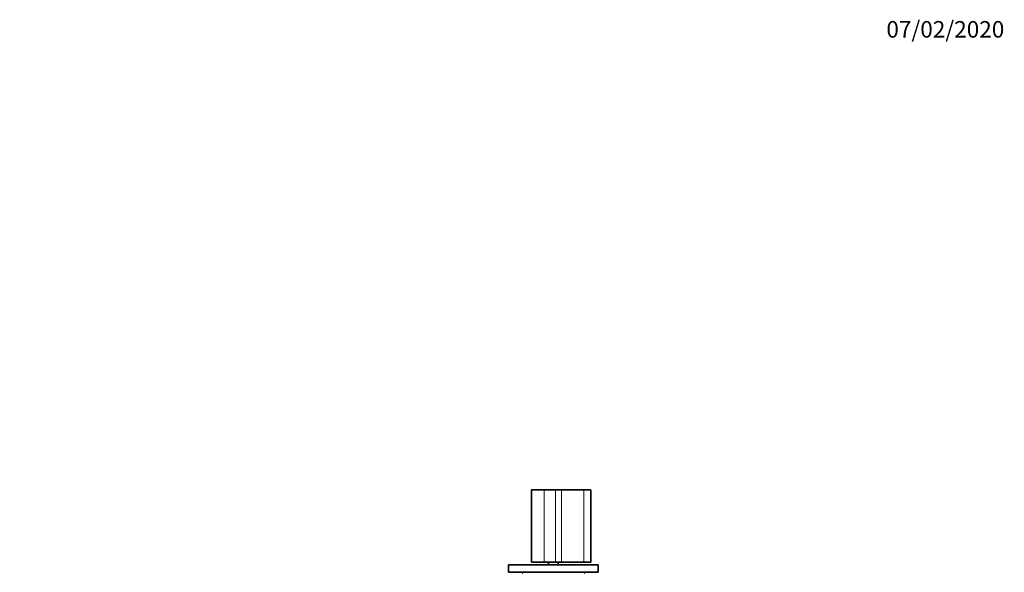
# Model space of a CAD drawing. Units: millimetres. Extents: x 0 to 1478, y 0 to 1758.
# Drawn here: x 764 to 1478, y 1357 to 1758 of the extents above; entities that cross this region are included whole.
import ezdxf
from ezdxf import colors
from ezdxf.entities.mleader import LeaderData, LeaderLine
from ezdxf.math import Vec2, Vec3

# ---------------------------------------------------------------- set-up
doc = ezdxf.new("R2010")
doc.units = ezdxf.units.MM
doc.layers.add('DV4_Défaut', color=7, linetype='Continuous')
doc.layers.add('Défaut', color=7, linetype='Continuous')

# ---------------------------------------------------------------- blocks, each defined once
blk = doc.blocks.new('_DOT')
at = {"color": 0}
blk.add_line((0, 0), (-1, 0), dxfattribs=at)
at = {"color": 0, "const_width": 0.333}
blk.add_lwpolyline([(-0.1665, 0, 1), (0.1665, 0, 1)], format="xyb", close=True, dxfattribs=at)
blk = doc.blocks.new('SE3')
at = {"layer": 'DV4_Défaut', "color": 7, "linetype": 'Continuous', "lineweight": 18}
for p, q in [((1144.34, 1416.46), (1135, 1416.46)), ((1144.34, 1416.46), (1144.34, 1364.16)), ((1152.45, 1416.46), (1144.34, 1416.46)), ((1152.45, 1416.46), (1152.45, 1364.16)), ((1156.78, 1416.46), (1152.45, 1416.46)), ((1156.78, 1416.66), (1156.78, 1416.46)), ((1156.78, 1416.46), (1156.78, 1364.16)), ((1173, 1416.46), (1156.78, 1416.46)), ((1173, 1416.66), (1173, 1416.46)), ((1173, 1416.46), (1173, 1364.16)), ((1173, 1416.46), (1178, 1416.46))]:
    blk.add_line(p, q, dxfattribs=at)
at = {"layer": 'DV4_Défaut', "color": 7, "linetype": 'Continuous', "lineweight": 35}
for p, q in [((1135, 1416.46), (1135, 1364.16)), ((1135.2, 1416.66), (1144.16, 1416.66)), ((1144.16, 1416.66), (1152.28, 1416.66)), ((1152.28, 1416.66), (1156.78, 1416.66)), ((1156.78, 1416.66), (1173, 1416.66)), ((1173, 1416.66), (1177.8, 1416.66)), ((1178, 1364.16), (1178, 1416.46)), ((1144.34, 1364.16), (1135, 1364.16)), ((1152.45, 1364.16), (1144.34, 1364.16)), ((1147.5, 1364.16), (1147.5, 1362.36)), ((1156.78, 1364.16), (1152.45, 1364.16)), ((1154.5, 1362.36), (1154.5, 1364.16)), ((1173, 1364.16), (1156.78, 1364.16)), ((1173, 1364.16), (1178, 1364.16)), ((1118.5, 1362.36), (1183.5, 1362.36)), ((1118.5, 1362.36), (1118.5, 1356.86)), ((1118.5, 1356.86), (1183.5, 1356.86)), ((1183.5, 1362.36), (1183.5, 1356.86))]:
    blk.add_line(p, q, dxfattribs=at)
for centre, radius, start, end in [((1135.2, 1416.46), 0.2, 90, 180), ((1177.8, 1416.46), 0.2, 0, 90), ((1129, 1357.36), 1, 210, 270), ((1173, 1357.36), 1, 270, 330)]:
    blk.add_arc(centre, radius, start, end, dxfattribs=at)
at = {"layer": 'DV4_Défaut', "color": 7, "linetype": 'Continuous', "lineweight": 18}
for centre in [(1144.16, 1416.46), (1152.28, 1416.46)]:
    blk.add_ellipse(centre, major_axis=(0, -0.2), ratio=0.866025, start_param=1.570796, end_param=3.141593, dxfattribs=at)

msp = doc.modelspace()

# ---------------------------------------------------------------- block references
at = {"layer": 'Défaut'}
msp.add_blockref('SE3', (0, 0), dxfattribs=at)

# ---------------------------------------------------------------- leaders
at = {"layer": 'Défaut', "color": 7, "linetype": 'Continuous', "lineweight": 18}
ml = msp.add_multileader_mtext('Standard', dxfattribs=at)
ml.set_content('{\\pxsm0.9;\\fSolid Edge ISO|b1||i0||c0|p34;\\W1.;07/02/2020\\P}', color=256)
ml.set_leader_properties()
ml.set_arrow_properties(name='DOT')
ml.build(insert=Vec2(0, 0))
ml.multileader.update_dxf_attribs({"leader_type": 0, "dogleg_length": 0, "arrow_head_size": 12})
ctx = ml.context
ctx.base_point, ctx.char_height, ctx.arrow_head_size, ctx.landing_gap_size = Vec3(1390.41, 1750.71), 12, 12, 4.2
notes = []
notes.append((ctx, [(0, (0, 0, 0), (0, 0), (1, 0), 1, [])]))
ctx.mtext.insert = Vec3(1392.41, 1756.83)
for ctx, leaders in notes:
    for number, flags, end, landing, length, lines in leaders:
        leader = LeaderData()
        leader.index, (leader.has_last_leader_line, leader.has_dogleg_vector, leader.attachment_direction) = number, flags
        leader.last_leader_point, leader.dogleg_vector, leader.dogleg_length = Vec3(end), Vec3(landing), length
        for number, points, colour, breaks in lines:
            line = LeaderLine()
            line.index, line.vertices, line.color, line.breaks = number, Vec3.list(points), colors.encode_raw_color(colour), breaks
            leader.lines.append(line)
        ctx.leaders.append(leader)

doc.saveas('drawing.dxf')
